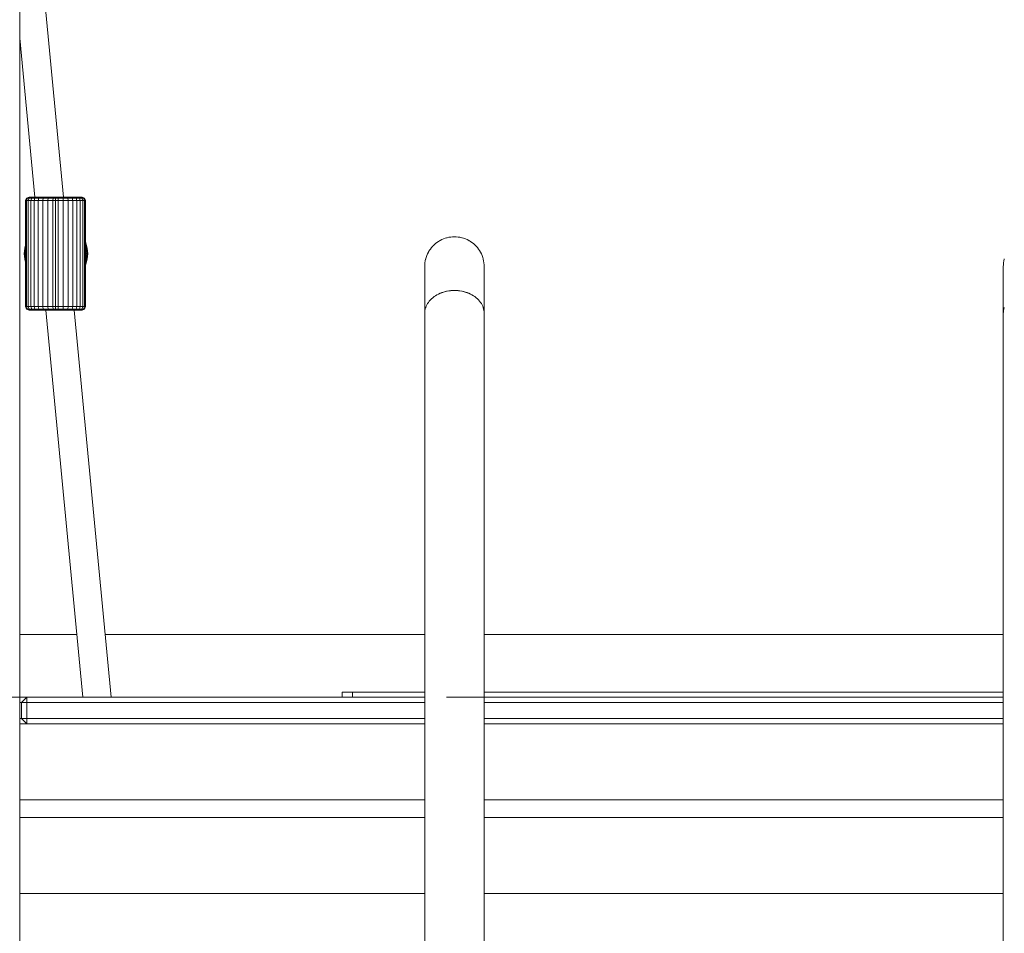
# Model space of a CAD drawing. Units: millimetres. Extents: x -5996 to 8746, y -11899 to 15630.
# Drawn here: x 4487 to 5045, y -10318 to -9801 of the extents above; entities that cross this region are included whole.
import ezdxf

# ---------------------------------------------------------------- set-up
doc = ezdxf.new("R2010")
doc.units = ezdxf.units.MM
doc.header["$MEASUREMENT"] = 0
doc.linetypes.add('Dot & Dashed', pattern=[67.027776, 35.277777, -17.638888, 0, -14.111111])
for name, color, linetype, lineweight, true_color in [('0_Pen_No__14', 7, 'Continuous', 15, 0xbd8b17), ('2D Drafting - General_Pen_No__102', 7, 'Continuous', 15, 0xcccccc), ('Interior - Furniture _Pen_No__4', 7, 'Continuous', 15, 0x029e21), ('Morph - General_Pen_No__93', 7, 'Continuous', 15, 0xa2a233)]:
    doc.layers.add(name, color=color, linetype=linetype, lineweight=lineweight, true_color=true_color)
for name, color, linetype, lineweight in [('0_Pen_No__51', 171, 'Continuous', 15), ('Interior - Furniture _Pen_No__1', 7, 'Continuous', 15), ('Interior - Furniture _Pen_No__100', 2, 'Continuous', 15)]:
    doc.layers.add(name, color=color, linetype=linetype, lineweight=lineweight)

msp = doc.modelspace()

# ---------------------------------------------------------------- linework, layer by layer
at = {"layer": '0_Pen_No__14', "color": 42, "linetype": 'Continuous', "lineweight": 15, "true_color": 0xbd8b17}
for p, q in [((4487.17, -10199.77), (4487.17, -10199.86)), ((4491.17, -10199.77), (4487.17, -10199.77)), ((4487.17, -10199.86), (4487.17, -10200.13)), ((4487.17, -10200.13), (4487.17, -10200.58)), ((4487.17, -10200.58), (4487.17, -10201.18)), ((4487.17, -10201.18), (4487.17, -10201.92)), ((4487.17, -10201.92), (4487.17, -10202.77)), ((4487.17, -10202.77), (4487.17, -10203.72)), ((4487.17, -10203.72), (4487.17, -10204.73)), ((4487.17, -10204.73), (4487.17, -10205.77)), ((4487.17, -10205.77), (4487.17, -10240.86)), ((4487.17, -10240.86), (4487.17, -10241.21)), ((4487.17, -10241.21), (4487.17, -10241.55)), ((4487.17, -10241.55), (4487.17, -10241.86)), ((4487.17, -10241.86), (4487.17, -10242.15)), ((4487.17, -10242.15), (4487.17, -10242.39)), ((4487.17, -10242.39), (4487.17, -10242.59)), ((4487.17, -10242.59), (4487.17, -10242.74)), ((4487.17, -10242.74), (4487.17, -10242.83)), ((4487.17, -10242.83), (4487.17, -10242.86)), ((4487.17, -10242.86), (4487.17, -10242.91)), ((4716.47, -10242.86), (4487.17, -10242.86)), ((4487.17, -10242.91), (4487.17, -10243.04)), ((4487.17, -10243.04), (4487.17, -10243.26)), ((4487.17, -10243.26), (4487.17, -10243.56)), ((4487.17, -10243.56), (4487.17, -10243.93)), ((5044.17, -10242.86), (4750.17, -10242.86)), ((4487.17, -10243.93), (4487.17, -10244.36)), ((4487.17, -10251.36), (4487.17, -10251.79)), ((4487.17, -10251.79), (4487.17, -10252.16)), ((4487.17, -10252.16), (4487.17, -10252.46)), ((4487.17, -10252.46), (4487.17, -10252.68)), ((4487.17, -10252.68), (4487.17, -10252.82)), ((4487.17, -10252.82), (4487.17, -10252.86)), ((4487.17, -10252.86), (4487.17, -10252.89)), ((4716.47, -10252.86), (4487.17, -10252.86)), ((4487.17, -10252.89), (4487.17, -10252.98)), ((4487.17, -10252.98), (4487.17, -10253.13)), ((4487.17, -10253.13), (4487.17, -10253.33)), ((4487.17, -10253.33), (4487.17, -10253.58)), ((4487.17, -10253.58), (4487.17, -10253.86)), ((4487.17, -10253.86), (4487.17, -10254.18)), ((4487.17, -10254.18), (4487.17, -10254.52)), ((4487.17, -10254.52), (4487.17, -10254.86)), ((5044.17, -10252.86), (4750.17, -10252.86)), ((4487.17, -10254.86), (4487.17, -10289.77)), ((4487.17, -10289.77), (4487.17, -10290.81)), ((4487.17, -10290.81), (4487.17, -10291.82)), ((4487.17, -10291.82), (4487.17, -10292.77)), ((4487.17, -10292.77), (4487.17, -10293.63)), ((4487.17, -10293.63), (4487.17, -10294.37)), ((4487.17, -10294.37), (4487.17, -10294.97)), ((4487.17, -10294.97), (4487.17, -10295.41)), ((4487.17, -10295.41), (4487.17, -10295.68)), ((4487.17, -10295.68), (4487.17, -10295.77)), ((4716.47, -10295.77), (4487.17, -10295.77)), ((5044.17, -10295.77), (4750.17, -10295.77))]:
    msp.add_line(p, q, dxfattribs=at)
at = {"layer": '0_Pen_No__51', "color": 171, "linetype": 'Continuous', "lineweight": 15}
for p, q in [((4519.42, -10149.21), (4487.17, -10149.21)), ((4716.47, -10149.21), (4535.5, -10149.21)), ((5044.17, -10149.21), (4750.17, -10149.21))]:
    msp.add_line(p, q, dxfattribs=at)
at = {"layer": '2D Drafting - General_Pen_No__102', "color": 254, "linetype": 'Dot & Dashed', "lineweight": 15, "true_color": 0xcccccc}
msp.add_line((1439.56, -10184.77), (7741.31, -10184.77), dxfattribs=at)
at = {"layer": 'Interior - Furniture _Pen_No__1', "color": 7, "linetype": 'Continuous', "lineweight": 15}
for p, q in [((4487.17, -9643.33), (4511.84, -9901.56)), ((4487.17, -9811.59), (4495.77, -9901.56)), ((4501.88, -9965.56), (4522.82, -10184.77)), ((4517.95, -9965.56), (4538.89, -10184.77))]:
    msp.add_line(p, q, dxfattribs=at)
at = {"layer": 'Interior - Furniture _Pen_No__100', "color": 2, "linetype": 'Continuous', "lineweight": 15}
for p, q in [((4490.41, -9903.56), (4491, -9902.15)), ((4490.93, -9903.56), (4491.5, -9902.15)), ((4491, -9902.15), (4492.41, -9901.56)), ((4491, -9902.15), (4491.5, -9902.15)), ((4491.5, -9902.15), (4492.87, -9901.56)), ((4491.5, -9902.15), (4492.48, -9902.15)), ((4491.95, -9903.56), (4492.48, -9902.15)), ((4492.41, -9901.56), (4492.87, -9901.56)), ((4492.48, -9902.15), (4493.77, -9901.56)), ((4492.48, -9902.15), (4493.92, -9902.15)), ((4492.87, -9901.56), (4493.77, -9901.56)), ((4493.44, -9903.56), (4493.92, -9902.15)), ((4493.77, -9901.56), (4495.08, -9901.56)), ((4493.92, -9902.15), (4495.08, -9901.56)), ((4493.92, -9902.15), (4495.76, -9902.15)), ((4495.08, -9901.56), (4496.77, -9901.56)), ((4495.35, -9903.56), (4495.76, -9902.15)), ((4495.76, -9902.15), (4496.77, -9901.56)), ((4495.76, -9902.15), (4497.96, -9902.15)), ((4496.77, -9901.56), (4498.78, -9901.56)), ((4497.63, -9903.56), (4497.96, -9902.15)), ((4497.96, -9902.15), (4498.78, -9901.56)), ((4497.96, -9902.15), (4500.45, -9902.15)), ((4498.78, -9901.56), (4501.05, -9901.56)), ((4500.2, -9903.56), (4500.45, -9902.15)), ((4500.45, -9902.15), (4501.05, -9901.56)), ((4500.45, -9902.15), (4503.15, -9902.15)), ((4501.05, -9901.56), (4503.52, -9901.56)), ((4503, -9903.56), (4503.15, -9902.15)), ((4503.15, -9902.15), (4503.52, -9901.56)), ((4503.15, -9902.15), (4505.98, -9902.15)), ((4503.52, -9901.56), (4506.1, -9901.56)), ((4505.93, -9903.56), (4505.98, -9902.15)), ((4505.98, -9902.15), (4506.1, -9901.56)), ((4505.98, -9902.15), (4507.41, -9902.15)), ((4506.1, -9901.56), (4507.41, -9901.56)), ((4507.41, -9901.56), (4508.73, -9901.56)), ((4507.41, -9902.15), (4507.41, -9901.56)), ((4507.41, -9902.15), (4508.85, -9902.15)), ((4507.41, -9903.56), (4507.41, -9902.15)), ((4508.85, -9902.15), (4508.73, -9901.56)), ((4508.73, -9901.56), (4511.31, -9901.56)), ((4508.9, -9903.56), (4508.85, -9902.15)), ((4508.85, -9902.15), (4511.68, -9902.15)), ((4511.68, -9902.15), (4511.31, -9901.56)), ((4511.31, -9901.56), (4513.78, -9901.56)), ((4511.68, -9902.15), (4514.38, -9902.15)), ((4511.83, -9903.56), (4511.68, -9902.15)), ((4513.78, -9901.56), (4516.05, -9901.56)), ((4514.38, -9902.15), (4513.78, -9901.56)), ((4514.63, -9903.56), (4514.38, -9902.15)), ((4514.38, -9902.15), (4516.87, -9902.15)), ((4516.87, -9902.15), (4516.05, -9901.56)), ((4516.05, -9901.56), (4518.06, -9901.56)), ((4517.2, -9903.56), (4516.87, -9902.15)), ((4516.87, -9902.15), (4519.07, -9902.15)), ((4518.06, -9901.56), (4519.75, -9901.56)), ((4519.07, -9902.15), (4518.06, -9901.56)), ((4519.07, -9902.15), (4520.91, -9902.15)), ((4519.48, -9903.56), (4519.07, -9902.15)), ((4519.75, -9901.56), (4521.06, -9901.56)), ((4520.91, -9902.15), (4519.75, -9901.56)), ((4520.91, -9902.15), (4522.35, -9902.15)), ((4521.39, -9903.56), (4520.91, -9902.15)), ((4521.06, -9901.56), (4521.96, -9901.56)), ((4522.35, -9902.15), (4521.06, -9901.56)), ((4521.96, -9901.56), (4522.41, -9901.56)), ((4523.33, -9902.15), (4521.96, -9901.56)), ((4522.88, -9903.56), (4522.35, -9902.15)), ((4522.35, -9902.15), (4523.33, -9902.15)), ((4523.83, -9902.15), (4522.41, -9901.56)), ((4523.33, -9902.15), (4523.83, -9902.15)), ((4523.9, -9903.56), (4523.33, -9902.15)), ((4524.41, -9903.56), (4523.83, -9902.15)), ((4490.41, -9963.56), (4490.41, -9903.56)), ((4490.41, -9903.56), (4490.93, -9903.56)), ((4490.93, -9963.56), (4490.93, -9903.56)), ((4490.93, -9903.56), (4491.95, -9903.56)), ((4491.95, -9963.56), (4491.95, -9903.56)), ((4491.95, -9903.56), (4493.44, -9903.56)), ((4493.44, -9963.56), (4493.44, -9903.56)), ((4493.44, -9903.56), (4495.35, -9903.56)), ((4495.35, -9903.56), (4497.63, -9903.56)), ((4495.35, -9963.56), (4495.35, -9903.56)), ((4497.63, -9963.56), (4497.63, -9903.56)), ((4497.63, -9903.56), (4500.2, -9903.56)), ((4500.2, -9963.56), (4500.2, -9903.56)), ((4500.2, -9903.56), (4503, -9903.56)), ((4503, -9963.56), (4503, -9903.56)), ((4503, -9903.56), (4505.93, -9903.56)), ((4505.93, -9963.56), (4505.93, -9903.56)), ((4505.93, -9903.56), (4507.41, -9903.56)), ((4507.41, -9903.56), (4508.9, -9903.56)), ((4507.41, -9963.56), (4507.41, -9903.56)), ((4508.9, -9963.56), (4508.9, -9903.56)), ((4508.9, -9903.56), (4511.83, -9903.56)), ((4511.83, -9963.56), (4511.83, -9903.56)), ((4511.83, -9903.56), (4514.63, -9903.56)), ((4514.63, -9963.56), (4514.63, -9903.56)), ((4514.63, -9903.56), (4517.2, -9903.56)), ((4517.2, -9963.56), (4517.2, -9903.56)), ((4517.2, -9903.56), (4519.48, -9903.56)), ((4519.48, -9963.56), (4519.48, -9903.56)), ((4519.48, -9903.56), (4521.39, -9903.56)), ((4521.39, -9903.56), (4522.88, -9903.56)), ((4521.39, -9963.56), (4521.39, -9903.56)), ((4522.88, -9963.56), (4522.88, -9903.56)), ((4522.88, -9903.56), (4523.9, -9903.56)), ((4523.9, -9903.56), (4524.41, -9903.56)), ((4523.9, -9963.56), (4523.9, -9903.56)), ((4524.41, -9963.56), (4524.41, -9903.56)), ((4489.96, -9930.48), (4489.69, -9933.56)), ((4489.96, -9930.62), (4489.69, -9933.56)), ((4489.96, -9930.85), (4489.69, -9933.56)), ((4489.96, -9931.17), (4489.69, -9933.56)), ((4490.41, -9928.75), (4489.96, -9930.43)), ((4490.41, -9928.83), (4489.96, -9930.48)), ((4490.41, -9929.04), (4489.96, -9930.62)), ((4490.41, -9929.4), (4489.96, -9930.85)), ((4490.41, -9929.88), (4489.96, -9931.17)), ((4489.96, -9930.43), (4489.96, -9930.48)), ((4490.41, -9930.47), (4489.96, -9931.55)), ((4489.96, -9930.48), (4489.96, -9930.62)), ((4489.96, -9930.62), (4489.96, -9930.85)), ((4489.96, -9930.85), (4489.96, -9931.17)), ((4490.41, -9931.16), (4489.96, -9932)), ((4489.96, -9931.17), (4489.96, -9931.55)), ((4524.61, -9927.4), (4524.41, -9927)), ((4524.61, -9927.5), (4524.41, -9927.1)), ((4524.61, -9927.78), (4524.41, -9927.39)), ((4524.61, -9928.23), (4524.41, -9927.88)), ((4524.61, -9928.84), (4524.41, -9928.53)), ((4524.61, -9929.6), (4524.41, -9929.34)), ((4524.61, -9930.48), (4524.41, -9930.28)), ((4524.61, -9931.45), (4524.41, -9931.32)), ((4525.42, -9930.43), (4524.61, -9927.4)), ((4524.61, -9927.4), (4524.61, -9927.5)), ((4525.42, -9930.48), (4524.61, -9927.5)), ((4524.61, -9927.5), (4524.61, -9927.78)), ((4525.42, -9930.62), (4524.61, -9927.78)), ((4524.61, -9927.78), (4524.61, -9928.23)), ((4525.42, -9930.85), (4524.61, -9928.23)), ((4524.61, -9928.23), (4524.61, -9928.84)), ((4525.42, -9931.17), (4524.61, -9928.84)), ((4524.61, -9928.84), (4524.61, -9929.6)), ((4525.42, -9931.55), (4524.61, -9929.6)), ((4524.61, -9929.6), (4524.61, -9930.48)), ((4525.42, -9932), (4524.61, -9930.48)), ((4524.61, -9930.48), (4524.61, -9931.45)), ((4525.42, -9930.43), (4525.42, -9930.48)), ((4525.69, -9933.56), (4525.42, -9930.48)), ((4525.42, -9930.48), (4525.42, -9930.62)), ((4525.69, -9933.56), (4525.42, -9930.62)), ((4525.42, -9930.62), (4525.42, -9930.85)), ((4525.69, -9933.56), (4525.42, -9930.85)), ((4525.42, -9930.85), (4525.42, -9931.17)), ((4525.69, -9933.56), (4525.42, -9931.17)), ((4525.42, -9931.17), (4525.42, -9931.55)), ((4489.96, -9931.55), (4489.69, -9933.56)), ((4489.96, -9932), (4489.69, -9933.56)), ((4489.96, -9932.49), (4489.69, -9933.56)), ((4489.96, -9933.02), (4489.69, -9933.56)), ((4489.96, -9936.27), (4489.69, -9933.56)), ((4489.96, -9936.64), (4489.69, -9933.56)), ((4489.96, -9936.5), (4489.69, -9933.56)), ((4489.96, -9934.1), (4489.69, -9933.56)), ((4489.96, -9934.63), (4489.69, -9933.56)), ((4489.96, -9935.12), (4489.69, -9933.56)), ((4489.96, -9935.95), (4489.69, -9933.56)), ((4489.96, -9935.57), (4489.69, -9933.56)), ((4489.96, -9933.56), (4489.69, -9933.56)), ((4489.96, -9931.55), (4489.96, -9932)), ((4490.41, -9931.92), (4489.96, -9932.49)), ((4489.96, -9932), (4489.96, -9932.49)), ((4489.96, -9932.49), (4489.96, -9933.02)), ((4490.41, -9932.73), (4489.96, -9933.02)), ((4489.96, -9933.02), (4489.96, -9933.56)), ((4489.96, -9933.56), (4489.96, -9934.1)), ((4490.41, -9933.56), (4489.96, -9933.56)), ((4489.96, -9934.1), (4489.96, -9934.63)), ((4490.41, -9934.4), (4489.96, -9934.1)), ((4489.96, -9934.63), (4489.96, -9935.12)), ((4490.41, -9935.2), (4489.96, -9934.63)), ((4489.96, -9935.12), (4489.96, -9935.57)), ((4490.41, -9935.96), (4489.96, -9935.12)), ((4489.96, -9935.57), (4489.96, -9935.95)), ((4490.41, -9936.65), (4489.96, -9935.57)), ((4490.41, -9937.24), (4489.96, -9935.95)), ((4489.96, -9935.95), (4489.96, -9936.27)), ((4490.41, -9937.72), (4489.96, -9936.27)), ((4489.96, -9936.27), (4489.96, -9936.5)), ((4490.41, -9938.08), (4489.96, -9936.5)), ((4489.96, -9936.5), (4489.96, -9936.64)), ((4490.41, -9938.29), (4489.96, -9936.64)), ((4489.96, -9936.64), (4489.96, -9936.69)), ((4490.41, -9938.37), (4489.96, -9936.69)), ((4524.61, -9932.49), (4524.41, -9932.42)), ((4524.61, -9933.56), (4524.41, -9933.56)), ((4524.61, -9934.63), (4524.41, -9934.7)), ((4524.61, -9935.67), (4524.41, -9935.81)), ((4524.61, -9936.64), (4524.41, -9936.84)), ((4525.42, -9932.49), (4524.61, -9931.45)), ((4524.61, -9931.45), (4524.61, -9932.49)), ((4525.42, -9933.02), (4524.61, -9932.49)), ((4524.61, -9932.49), (4524.61, -9933.56)), ((4525.42, -9933.56), (4524.61, -9933.56)), ((4524.61, -9933.56), (4524.61, -9934.63)), ((4525.42, -9934.1), (4524.61, -9934.63)), ((4525.42, -9934.63), (4524.61, -9935.67)), ((4524.61, -9934.63), (4524.61, -9935.67)), ((4525.42, -9935.12), (4524.61, -9936.64)), ((4525.42, -9935.57), (4524.61, -9937.52)), ((4524.61, -9935.67), (4524.61, -9936.64)), ((4525.42, -9935.95), (4524.61, -9938.28)), ((4525.42, -9936.27), (4524.61, -9938.89)), ((4525.42, -9936.5), (4524.61, -9939.35)), ((4525.42, -9936.64), (4524.61, -9939.62)), ((4524.61, -9936.64), (4524.61, -9937.52)), ((4525.42, -9936.69), (4524.61, -9939.72)), ((4525.69, -9933.56), (4525.42, -9931.55)), ((4525.42, -9931.55), (4525.42, -9932)), ((4525.69, -9933.56), (4525.42, -9932)), ((4525.42, -9932), (4525.42, -9932.49)), ((4525.69, -9933.56), (4525.42, -9932.49)), ((4525.42, -9932.49), (4525.42, -9933.02)), ((4525.69, -9933.56), (4525.42, -9933.02)), ((4525.42, -9933.02), (4525.42, -9933.56)), ((4525.69, -9933.56), (4525.42, -9935.95)), ((4525.69, -9933.56), (4525.42, -9936.27)), ((4525.69, -9933.56), (4525.42, -9936.5)), ((4525.69, -9933.56), (4525.42, -9936.64)), ((4525.69, -9933.56), (4525.42, -9934.63)), ((4525.69, -9933.56), (4525.42, -9935.57)), ((4525.69, -9933.56), (4525.42, -9935.12)), ((4525.69, -9933.56), (4525.42, -9934.1)), ((4525.69, -9933.56), (4525.42, -9933.56)), ((4525.42, -9933.56), (4525.42, -9934.1)), ((4525.42, -9934.1), (4525.42, -9934.63)), ((4525.42, -9934.63), (4525.42, -9935.12)), ((4525.42, -9935.12), (4525.42, -9935.57)), ((4525.42, -9935.57), (4525.42, -9935.95)), ((4525.42, -9935.95), (4525.42, -9936.27)), ((4525.42, -9936.27), (4525.42, -9936.5)), ((4525.42, -9936.5), (4525.42, -9936.64)), ((4525.42, -9936.64), (4525.42, -9936.69)), ((4524.61, -9937.52), (4524.41, -9937.78)), ((4524.61, -9938.28), (4524.41, -9938.59)), ((4524.61, -9938.89), (4524.41, -9939.25)), ((4524.61, -9939.35), (4524.41, -9939.73)), ((4524.61, -9939.62), (4524.41, -9940.03)), ((4524.61, -9939.72), (4524.41, -9940.13)), ((4524.61, -9937.52), (4524.61, -9938.28)), ((4524.61, -9938.28), (4524.61, -9938.89)), ((4524.61, -9938.89), (4524.61, -9939.35)), ((4524.61, -9939.35), (4524.61, -9939.62)), ((4524.61, -9939.62), (4524.61, -9939.72)), ((4491, -9964.97), (4490.41, -9963.56)), ((4490.41, -9963.56), (4490.93, -9963.56)), ((4490.93, -9963.56), (4491.95, -9963.56)), ((4491.5, -9964.97), (4490.93, -9963.56)), ((4492.48, -9964.97), (4491.95, -9963.56)), ((4491.95, -9963.56), (4493.44, -9963.56)), ((4493.92, -9964.97), (4493.44, -9963.56)), ((4493.44, -9963.56), (4495.35, -9963.56)), ((4495.76, -9964.97), (4495.35, -9963.56)), ((4495.35, -9963.56), (4497.63, -9963.56)), ((4497.96, -9964.97), (4497.63, -9963.56)), ((4497.63, -9963.56), (4500.2, -9963.56)), ((4500.45, -9964.97), (4500.2, -9963.56)), ((4500.2, -9963.56), (4503, -9963.56)), ((4503.15, -9964.97), (4503, -9963.56)), ((4503, -9963.56), (4505.93, -9963.56)), ((4505.98, -9964.97), (4505.93, -9963.56)), ((4505.93, -9963.56), (4507.41, -9963.56)), ((4507.41, -9963.56), (4508.9, -9963.56)), ((4507.41, -9964.97), (4507.41, -9963.56)), ((4508.85, -9964.97), (4508.9, -9963.56)), ((4508.9, -9963.56), (4511.83, -9963.56)), ((4511.68, -9964.97), (4511.83, -9963.56)), ((4511.83, -9963.56), (4514.63, -9963.56)), ((4514.38, -9964.97), (4514.63, -9963.56)), ((4514.63, -9963.56), (4517.2, -9963.56)), ((4516.87, -9964.97), (4517.2, -9963.56)), ((4517.2, -9963.56), (4519.48, -9963.56)), ((4519.07, -9964.97), (4519.48, -9963.56)), ((4519.48, -9963.56), (4521.39, -9963.56)), ((4520.91, -9964.97), (4521.39, -9963.56)), ((4521.39, -9963.56), (4522.88, -9963.56)), ((4522.35, -9964.97), (4522.88, -9963.56)), ((4522.88, -9963.56), (4523.9, -9963.56)), ((4523.33, -9964.97), (4523.9, -9963.56)), ((4523.83, -9964.97), (4524.41, -9963.56)), ((4523.9, -9963.56), (4524.41, -9963.56)), ((4492.41, -9965.56), (4491, -9964.97)), ((4491, -9964.97), (4491.5, -9964.97)), ((4491.5, -9964.97), (4492.48, -9964.97)), ((4492.87, -9965.56), (4491.5, -9964.97)), ((4492.41, -9965.56), (4492.87, -9965.56)), ((4493.77, -9965.56), (4492.48, -9964.97)), ((4492.48, -9964.97), (4493.92, -9964.97)), ((4492.87, -9965.56), (4493.77, -9965.56)), ((4493.77, -9965.56), (4495.08, -9965.56)), ((4495.08, -9965.56), (4493.92, -9964.97)), ((4493.92, -9964.97), (4495.76, -9964.97)), ((4495.08, -9965.56), (4496.77, -9965.56)), ((4496.77, -9965.56), (4495.76, -9964.97)), ((4495.76, -9964.97), (4497.96, -9964.97)), ((4496.77, -9965.56), (4498.78, -9965.56)), ((4498.78, -9965.56), (4497.96, -9964.97)), ((4497.96, -9964.97), (4500.45, -9964.97)), ((4498.78, -9965.56), (4501.05, -9965.56)), ((4500.45, -9964.97), (4503.15, -9964.97)), ((4501.05, -9965.56), (4500.45, -9964.97)), ((4501.05, -9965.56), (4503.52, -9965.56)), ((4503.52, -9965.56), (4503.15, -9964.97)), ((4503.15, -9964.97), (4505.98, -9964.97)), ((4503.52, -9965.56), (4506.1, -9965.56)), ((4506.1, -9965.56), (4505.98, -9964.97)), ((4505.98, -9964.97), (4507.41, -9964.97)), ((4506.1, -9965.56), (4507.41, -9965.56)), ((4507.41, -9964.97), (4508.85, -9964.97)), ((4507.41, -9965.56), (4507.41, -9964.97)), ((4507.41, -9965.56), (4508.73, -9965.56)), ((4508.73, -9965.56), (4508.85, -9964.97)), ((4508.73, -9965.56), (4511.31, -9965.56)), ((4508.85, -9964.97), (4511.68, -9964.97)), ((4511.31, -9965.56), (4511.68, -9964.97)), ((4511.31, -9965.56), (4513.78, -9965.56)), ((4511.68, -9964.97), (4514.38, -9964.97)), ((4513.78, -9965.56), (4514.38, -9964.97)), ((4513.78, -9965.56), (4516.05, -9965.56)), ((4514.38, -9964.97), (4516.87, -9964.97)), ((4516.05, -9965.56), (4516.87, -9964.97)), ((4516.05, -9965.56), (4518.06, -9965.56)), ((4516.87, -9964.97), (4519.07, -9964.97)), ((4518.06, -9965.56), (4519.07, -9964.97)), ((4518.06, -9965.56), (4519.75, -9965.56)), ((4519.07, -9964.97), (4520.91, -9964.97)), ((4519.75, -9965.56), (4520.91, -9964.97)), ((4519.75, -9965.56), (4521.06, -9965.56)), ((4520.91, -9964.97), (4522.35, -9964.97)), ((4521.06, -9965.56), (4522.35, -9964.97)), ((4521.06, -9965.56), (4521.96, -9965.56)), ((4521.96, -9965.56), (4523.33, -9964.97)), ((4521.96, -9965.56), (4522.41, -9965.56)), ((4522.35, -9964.97), (4523.33, -9964.97)), ((4522.41, -9965.56), (4523.83, -9964.97)), ((4523.33, -9964.97), (4523.83, -9964.97))]:
    msp.add_line(p, q, dxfattribs=at)
at = {"layer": 'Interior - Furniture _Pen_No__4', "color": 104, "linetype": 'Continuous', "lineweight": 15, "true_color": 0x029e21}
for p, q in [((4726.15, -9925.68), (4725.21, -9926.16)), ((4727.12, -9925.26), (4726.15, -9925.68)), ((4728.12, -9924.9), (4727.12, -9925.26)), ((4728.91, -9924.67), (4728.12, -9924.9)), ((4728.96, -9924.65), (4728.91, -9924.67)), ((4729, -9924.64), (4728.96, -9924.65)), ((4729.13, -9924.6), (4729, -9924.64)), ((4730.17, -9924.37), (4729.13, -9924.6)), ((4731.21, -9924.2), (4730.17, -9924.37)), ((4732.27, -9924.11), (4731.21, -9924.2)), ((4733.31, -9924.07), (4732.27, -9924.11)), ((4733.32, -9924.07), (4733.31, -9924.07)), ((4734.38, -9924.11), (4733.32, -9924.07)), ((4735.44, -9924.2), (4734.38, -9924.11)), ((4736.48, -9924.37), (4735.44, -9924.2)), ((4737.51, -9924.6), (4736.48, -9924.37)), ((4737.64, -9924.64), (4737.51, -9924.6)), ((4737.68, -9924.65), (4737.64, -9924.64)), ((4737.74, -9924.67), (4737.68, -9924.65)), ((4738.53, -9924.9), (4737.74, -9924.67)), ((4739.53, -9925.26), (4738.53, -9924.9)), ((4740.5, -9925.68), (4739.53, -9925.26)), ((4741.44, -9926.16), (4740.5, -9925.68)), ((4719.69, -9931.02), (4719.1, -9931.89)), ((4720.34, -9930.18), (4719.69, -9931.02)), ((4721.04, -9929.39), (4720.34, -9930.18)), ((4721.36, -9929.06), (4721.04, -9929.39)), ((4721.41, -9929.01), (4721.36, -9929.07)), ((4721.47, -9928.96), (4721.41, -9929.01)), ((4721.79, -9928.64), (4721.47, -9928.96)), ((4722.58, -9927.94), (4721.79, -9928.64)), ((4723.42, -9927.29), (4722.58, -9927.94)), ((4724.3, -9926.7), (4723.42, -9927.29)), ((4724.84, -9926.37), (4724.3, -9926.7)), ((4724.9, -9926.33), (4724.84, -9926.37)), ((4724.96, -9926.31), (4724.9, -9926.33)), ((4725.21, -9926.16), (4724.96, -9926.3)), ((4741.69, -9926.3), (4741.44, -9926.16)), ((4741.75, -9926.33), (4741.69, -9926.31)), ((4741.81, -9926.37), (4741.75, -9926.33)), ((4742.35, -9926.7), (4741.81, -9926.37)), ((4743.23, -9927.29), (4742.35, -9926.7)), ((4744.06, -9927.94), (4743.23, -9927.29)), ((4744.86, -9928.64), (4744.06, -9927.94)), ((4745.18, -9928.96), (4744.86, -9928.64)), ((4745.24, -9929.01), (4745.18, -9928.96)), ((4745.28, -9929.07), (4745.24, -9929.01)), ((4745.61, -9929.39), (4745.28, -9929.06)), ((4746.31, -9930.18), (4745.61, -9929.39)), ((4746.96, -9931.02), (4746.31, -9930.18)), ((4747.55, -9931.89), (4746.96, -9931.02)), ((4717, -9936.73), (4716.77, -9937.76)), ((4717.04, -9936.59), (4717, -9936.73)), ((4717.05, -9936.56), (4717.04, -9936.59)), ((4717.07, -9936.52), (4717.05, -9936.56)), ((4717.3, -9935.72), (4717.07, -9936.52)), ((4717.66, -9934.72), (4717.3, -9935.72)), ((4718.08, -9933.75), (4717.66, -9934.72)), ((4718.56, -9932.8), (4718.08, -9933.75)), ((4718.71, -9932.55), (4718.56, -9932.8)), ((4718.73, -9932.5), (4718.71, -9932.55)), ((4718.77, -9932.44), (4718.73, -9932.5)), ((4719.1, -9931.89), (4718.77, -9932.44)), ((4747.88, -9932.44), (4747.55, -9931.89)), ((4747.92, -9932.5), (4747.87, -9932.44)), ((4747.94, -9932.55), (4747.92, -9932.5)), ((4748.09, -9932.8), (4747.94, -9932.55)), ((4748.57, -9933.75), (4748.09, -9932.8)), ((4748.99, -9934.72), (4748.57, -9933.75)), ((4749.35, -9935.72), (4748.99, -9934.72)), ((4749.58, -9936.52), (4749.35, -9935.72)), ((4749.6, -9936.56), (4749.58, -9936.52)), ((4749.6, -9936.59), (4749.6, -9936.56)), ((4749.64, -9936.73), (4749.6, -9936.59)), ((4749.88, -9937.76), (4749.64, -9936.73)), ((5044.7, -9936.73), (5044.47, -9937.76)), ((5044.74, -9936.59), (5044.7, -9936.73)), ((4716.51, -9939.86), (4716.47, -9940.92)), ((4716.47, -9940.92), (4716.47, -9941.2)), ((4716.47, -9941.2), (4716.47, -9942.02)), ((4716.47, -9942.02), (4716.47, -9943.4)), ((4716.61, -9938.81), (4716.51, -9939.86)), ((4716.77, -9937.76), (4716.61, -9938.81)), ((4750.04, -9938.81), (4749.88, -9937.76)), ((4750.14, -9939.86), (4750.04, -9938.81)), ((4750.17, -9940.92), (4750.14, -9939.86)), ((4750.17, -9940.92), (4750.17, -9941.2)), ((4750.17, -9941.2), (4750.17, -9942.02)), ((4750.17, -9942.02), (4750.17, -9943.4)), ((5044.21, -9939.86), (5044.17, -9940.92)), ((5044.17, -9940.92), (5044.17, -9941.2)), ((5044.17, -9941.2), (5044.17, -9942.02)), ((5044.17, -9942.02), (5044.17, -9943.4)), ((5044.31, -9938.81), (5044.21, -9939.86)), ((5044.47, -9937.76), (5044.31, -9938.81)), ((4716.47, -9943.4), (4716.47, -9945.31)), ((4716.47, -9945.31), (4716.47, -9947.75)), ((4716.47, -9947.75), (4716.47, -9950.72)), ((4750.17, -9943.4), (4750.17, -9945.31)), ((4750.17, -9945.31), (4750.17, -9947.75)), ((4750.17, -9947.75), (4750.17, -9950.72)), ((5044.17, -9943.4), (5044.17, -9945.31)), ((5044.17, -9945.31), (5044.17, -9947.75)), ((5044.17, -9947.75), (5044.17, -9950.72)), ((4716.47, -9950.72), (4716.47, -9954.18)), ((4750.17, -9950.72), (4750.17, -9954.18)), ((5044.17, -9950.72), (5044.17, -9954.18)), ((4716.47, -9954.18), (4716.47, -9958.14)), ((4716.47, -9958.14), (4716.47, -9962.57)), ((4720.34, -9959.14), (4719.69, -9959.79)), ((4721.04, -9958.53), (4720.34, -9959.14)), ((4721.79, -9957.95), (4721.04, -9958.53)), ((4722.58, -9957.41), (4721.79, -9957.95)), ((4723.42, -9956.91), (4722.58, -9957.41)), ((4724.3, -9956.45), (4723.42, -9956.91)), ((4725.21, -9956.03), (4724.3, -9956.45)), ((4728.88, -9954.89), (4725.06, -9956.1)), ((4726.15, -9955.66), (4725.21, -9956.03)), ((4727.12, -9955.34), (4726.15, -9955.66)), ((4728.12, -9955.06), (4727.12, -9955.34)), ((4728.88, -9954.89), (4728.12, -9955.06)), ((4728.96, -9954.86), (4728.88, -9954.89)), ((4729.03, -9954.86), (4728.96, -9954.86)), ((4733.32, -9954.42), (4729.03, -9954.86)), ((4729.13, -9954.83), (4729.03, -9954.86)), ((4730.17, -9954.65), (4729.13, -9954.83)), ((4731.21, -9954.52), (4730.17, -9954.65)), ((4732.27, -9954.45), (4731.21, -9954.52)), ((4733.32, -9954.42), (4732.27, -9954.45)), ((4734.38, -9954.45), (4733.32, -9954.42)), ((4737.62, -9954.86), (4733.32, -9954.42)), ((4735.44, -9954.52), (4734.38, -9954.45)), ((4736.48, -9954.65), (4735.44, -9954.52)), ((4737.51, -9954.83), (4736.48, -9954.65)), ((4737.62, -9954.86), (4737.51, -9954.83)), ((4737.68, -9954.86), (4737.62, -9954.86)), ((4737.77, -9954.89), (4737.68, -9954.86)), ((4738.53, -9955.06), (4737.77, -9954.89)), ((4741.59, -9956.1), (4737.77, -9954.89)), ((4739.53, -9955.34), (4738.53, -9955.06)), ((4740.5, -9955.66), (4739.53, -9955.34)), ((4741.44, -9956.03), (4740.5, -9955.66)), ((4742.35, -9956.45), (4741.44, -9956.03)), ((4743.23, -9956.91), (4742.35, -9956.45)), ((4744.06, -9957.41), (4743.23, -9956.91)), ((4744.86, -9957.95), (4744.06, -9957.41)), ((4745.61, -9958.53), (4744.86, -9957.95)), ((4746.31, -9959.14), (4745.61, -9958.53)), ((4746.96, -9959.79), (4746.31, -9959.14)), ((4750.17, -9954.18), (4750.17, -9958.14)), ((4750.17, -9958.14), (4750.17, -9962.57)), ((5044.17, -9954.18), (5044.17, -9958.14)), ((5044.17, -9958.14), (5044.17, -9962.57)), ((4716.47, -9962.57), (4716.47, -9967.45)), ((4717, -9964.21), (4716.77, -9965.01)), ((4717.04, -9964.1), (4717, -9964.21)), ((4717.3, -9963.42), (4717.05, -9964.09)), ((4717.66, -9962.65), (4717.3, -9963.42)), ((4718.08, -9961.9), (4717.66, -9962.65)), ((4718.56, -9961.17), (4718.08, -9961.9)), ((4719.1, -9960.47), (4718.56, -9961.17)), ((4719.69, -9959.79), (4719.1, -9960.47)), ((4747.55, -9960.47), (4746.96, -9959.79)), ((4748.09, -9961.17), (4747.55, -9960.47)), ((4748.57, -9961.9), (4748.09, -9961.17)), ((4748.99, -9962.65), (4748.57, -9961.9)), ((4749.35, -9963.42), (4748.99, -9962.65)), ((4749.6, -9964.09), (4749.35, -9963.42)), ((4749.64, -9964.21), (4749.6, -9964.1)), ((4749.88, -9965.01), (4749.64, -9964.21)), ((4750.17, -9962.57), (4750.17, -9967.45)), ((5044.17, -9962.57), (5044.17, -9967.45)), ((5044.7, -9964.21), (5044.47, -9965.01)), ((5044.74, -9964.1), (5044.7, -9964.21)), ((4716.51, -9966.63), (4716.47, -9967.45)), ((4716.47, -9967.33), (4716.47, -11210.14)), ((4716.61, -9965.82), (4716.51, -9966.63)), ((4716.77, -9965.01), (4716.61, -9965.82)), ((4750.04, -9965.82), (4749.88, -9965.01)), ((4750.14, -9966.63), (4750.04, -9965.82)), ((4750.17, -9967.45), (4750.14, -9966.63)), ((4750.17, -9967.33), (4750.17, -11210.14)), ((5044.21, -9966.63), (5044.17, -9967.45)), ((5044.17, -9967.33), (5044.17, -11210.14)), ((5044.31, -9965.82), (5044.21, -9966.63)), ((5044.47, -9965.01), (5044.31, -9965.82))]:
    msp.add_line(p, q, dxfattribs=at)
at = {"layer": 'Morph - General_Pen_No__93', "color": 55, "linetype": 'Continuous', "lineweight": 15, "true_color": 0xa2a233}
for p, q in [((4487.17, -10199.77), (4487.17, -8799.77)), ((4669.67, -10184.77), (4669.67, -10181.77)), ((4669.67, -10181.77), (4669.79, -10181.77)), ((4669.79, -10181.77), (4670.13, -10181.77)), ((4670.13, -10181.77), (4670.68, -10181.77)), ((4670.68, -10181.77), (4671.43, -10181.77)), ((4671.43, -10181.77), (4672.34, -10181.77)), ((4672.34, -10181.77), (4673.38, -10181.77)), ((4673.38, -10181.77), (4674.5, -10181.77)), ((4674.5, -10181.77), (4675.67, -10181.77)), ((4675.67, -10184.77), (4675.67, -10181.77)), ((4675.67, -10181.77), (4716.47, -10181.77)), ((4750.17, -10181.77), (5044.17, -10181.77)), ((4491.17, -10184.77), (4487.17, -10184.77)), ((4487.17, -10187.77), (4488.17, -10187.77)), ((4488.17, -10187.77), (4491.17, -10184.77)), ((4488.17, -10196.77), (4488.17, -10187.77)), ((4488.17, -10187.77), (4491.17, -10187.77)), ((4491.17, -10187.77), (4491.17, -10184.77)), ((4672.34, -10184.77), (4491.17, -10184.77)), ((4491.17, -10196.77), (4491.17, -10187.77)), ((4491.17, -10187.77), (4716.47, -10187.77)), ((4672.34, -10184.77), (4673.38, -10184.77)), ((4673.38, -10184.77), (4674.5, -10184.77)), ((4674.5, -10184.77), (4675.67, -10184.77)), ((4675.67, -10184.77), (4716.47, -10184.77)), ((4750.17, -10184.77), (5044.17, -10184.77)), ((4750.17, -10187.77), (5044.17, -10187.77)), ((4487.17, -10196.77), (4488.17, -10196.77)), ((4491.17, -10196.77), (4488.17, -10196.77)), ((4488.17, -10196.77), (4491.17, -10199.77)), ((4491.17, -10196.77), (4491.17, -10199.77)), ((4491.17, -10196.77), (4716.47, -10196.77)), ((4750.17, -10196.77), (5044.17, -10196.77)), ((4716.47, -10199.77), (4491.17, -10199.77)), ((5044.17, -10199.77), (4750.17, -10199.77)), ((4487.17, -10251.55), (4487.17, -10244.17)), ((4487.17, -11399.77), (4487.17, -10295.77))]:
    msp.add_line(p, q, dxfattribs=at)

doc.saveas('drawing.dxf')
